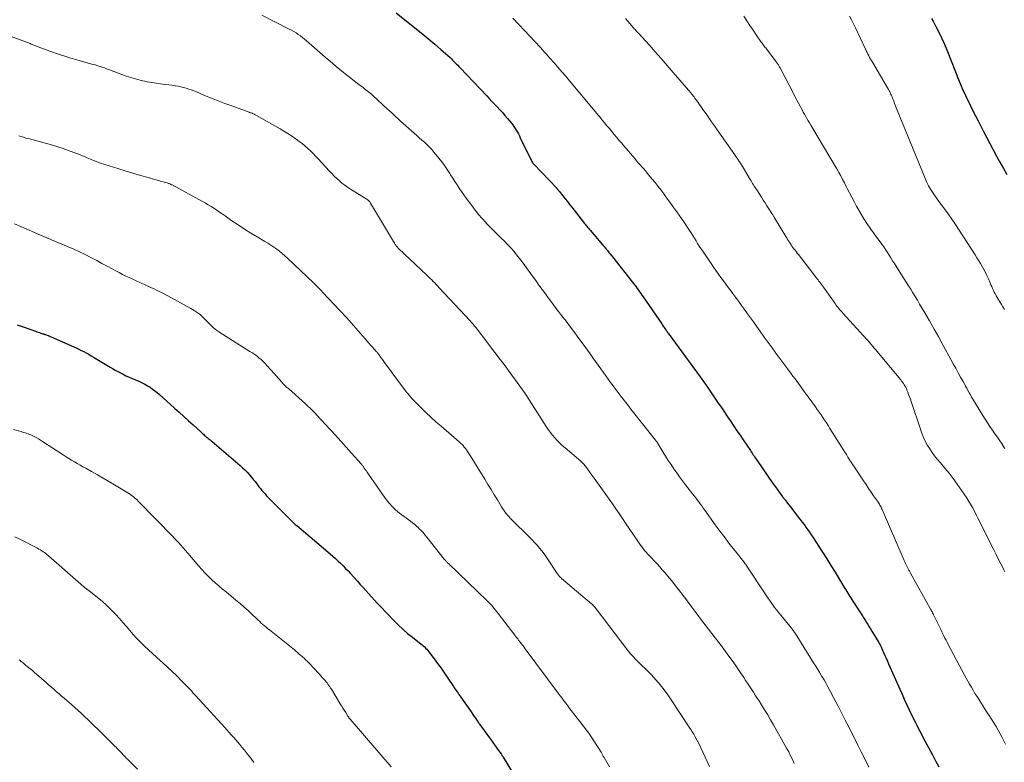
# Model space of a CAD drawing. Units: feet. Extents: x 1990000 to 1995033, y 525000 to 530007.
# Drawn here: x 1990768 to 1990979, y 526635 to 526795 of the extents above; entities that cross this region are included whole.
import ezdxf

# ---------------------------------------------------------------- set-up
doc = ezdxf.new("R2010")
doc.units = ezdxf.units.FT
doc.header["$LTSCALE"] = 100
doc.header["$MEASUREMENT"] = 0
doc.layers.add('CONTOUR INDEX', color=32, linetype='Continuous', lineweight=25)
doc.layers.add('CONTOUR INTERMEDIATE', color=40, linetype='Continuous', lineweight=15)

msp = doc.modelspace()

# ---------------------------------------------------------------- linework, layer by layer
at = {"layer": 'CONTOUR INDEX', "flags": 128}
for points, elevation in [([(1990848.48, 526796.04), (1990852.86, 526792.59), (1990854.19, 526791.52), (1990855.5, 526790.44), (1990856.8, 526789.33), (1990858.07, 526788.21), (1990860.04, 526786.46), (1990860.32, 526786.19), (1990860.6, 526785.93), (1990860.88, 526785.66), (1990861.15, 526785.38), (1990861.41, 526785.1), (1990861.68, 526784.82), (1990861.95, 526784.54), (1990862.22, 526784.26), (1990867.9, 526778.28), (1990868.46, 526777.69), (1990869.03, 526777.09), (1990869.6, 526776.5), (1990870.17, 526775.91), (1990870.73, 526775.31), (1990871.29, 526774.7), (1990871.82, 526774.08), (1990872.35, 526773.45), (1990873.19, 526772.43), (1990873.48, 526772.07), (1990873.75, 526771.69), (1990874, 526771.31), (1990874.25, 526770.92), (1990874.47, 526770.52), (1990874.7, 526770.12), (1990874.91, 526769.71), (1990875.11, 526769.3), (1990877.59, 526764.2), (1990877.63, 526764.12), (1990877.67, 526764.04), (1990877.72, 526763.97), (1990877.76, 526763.9), (1990877.81, 526763.83), (1990877.87, 526763.76), (1990877.92, 526763.69), (1990877.98, 526763.63), (1990882.9, 526758.48), (1990882.97, 526758.41), (1990883.04, 526758.33), (1990883.11, 526758.26), (1990883.18, 526758.18), (1990883.24, 526758.1), (1990883.31, 526758.02), (1990883.38, 526757.94), (1990883.44, 526757.86), (1990884.25, 526756.82), (1990884.72, 526756.22), (1990885.19, 526755.62), (1990885.66, 526755.02), (1990886.13, 526754.42), (1990888.65, 526751.22), (1990888.82, 526751.01), (1990889, 526750.79), (1990889.17, 526750.57), (1990889.35, 526750.36), (1990889.53, 526750.15), (1990889.71, 526749.93), (1990889.89, 526749.72), (1990890.07, 526749.51), (1990892.79, 526746.3), (1990893.06, 526745.99), (1990893.32, 526745.67), (1990893.59, 526745.36), (1990893.85, 526745.04), (1990894.11, 526744.72), (1990894.37, 526744.4), (1990894.63, 526744.08), (1990894.89, 526743.76), (1990899.4, 526738.03), (1990899.66, 526737.68), (1990899.92, 526737.34), (1990900.17, 526736.99), (1990900.43, 526736.63), (1990900.67, 526736.28), (1990900.92, 526735.92), (1990901.16, 526735.57), (1990901.41, 526735.21), (1990905.41, 526729.39), (1990905.57, 526729.14), (1990905.74, 526728.9), (1990905.91, 526728.66), (1990906.08, 526728.42), (1990906.29, 526728.12), (1990906.35, 526728.03), (1990906.42, 526727.94), (1990906.48, 526727.85), (1990906.55, 526727.76), (1990906.61, 526727.67), (1990906.68, 526727.58), (1990906.74, 526727.49), (1990906.81, 526727.4), (1990913.67, 526718.03), (1990913.84, 526717.79), (1990914.02, 526717.55), (1990914.2, 526717.3), (1990914.37, 526717.06), (1990914.55, 526716.81), (1990914.72, 526716.56), (1990914.89, 526716.31), (1990915.07, 526716.07), (1990917.54, 526712.44), (1990918.22, 526711.45), (1990918.89, 526710.47), (1990919.55, 526709.48), (1990920.22, 526708.49), (1990920.88, 526707.5), (1990921.55, 526706.51), (1990922.21, 526705.52), (1990922.88, 526704.53), (1990924.43, 526702.23), (1990924.61, 526701.97), (1990924.79, 526701.71), (1990924.96, 526701.44), (1990925.14, 526701.18), (1990925.32, 526700.92), (1990925.5, 526700.65), (1990925.68, 526700.39), (1990925.86, 526700.13), (1990929.27, 526695.19), (1990929.78, 526694.47), (1990930.28, 526693.76), (1990930.8, 526693.06), (1990931.33, 526692.36), (1990931.86, 526691.67), (1990932.39, 526690.98), (1990932.93, 526690.29), (1990933.46, 526689.6), (1990934.69, 526688.01), (1990935.11, 526687.48), (1990935.52, 526686.94), (1990935.92, 526686.39), (1990936.32, 526685.85), (1990936.71, 526685.29), (1990937.1, 526684.74), (1990937.48, 526684.18), (1990937.85, 526683.62), (1990938.97, 526681.91), (1990939.89, 526680.48), (1990940.8, 526679.05), (1990941.7, 526677.61), (1990942.58, 526676.16), (1990944.66, 526672.71), (1990944.87, 526672.37), (1990945.08, 526672.03), (1990945.29, 526671.68), (1990945.51, 526671.34), (1990945.72, 526671), (1990945.94, 526670.67), (1990946.16, 526670.33), (1990946.38, 526669.99), (1990947.87, 526667.71), (1990948.01, 526667.48), (1990948.16, 526667.25), (1990948.31, 526667.03), (1990948.45, 526666.8), (1990948.6, 526666.57), (1990948.74, 526666.35), (1990948.89, 526666.12), (1990949.03, 526665.89), (1990949.33, 526665.43), (1990949.62, 526664.96), (1990949.91, 526664.5), (1990950.2, 526664.03), (1990950.48, 526663.57), (1990951.96, 526661.11), (1990952.05, 526660.95), (1990952.13, 526660.8), (1990952.22, 526660.64), (1990952.3, 526660.49), (1990952.38, 526660.33), (1990952.46, 526660.17), (1990952.53, 526660), (1990952.6, 526659.84), (1990952.99, 526658.95), (1990953.25, 526658.35), (1990953.52, 526657.74), (1990953.78, 526657.13), (1990954.05, 526656.53), (1990956.45, 526651.1), (1990956.93, 526650.03), (1990957.41, 526648.97), (1990957.9, 526647.91), (1990958.4, 526646.85), (1990958.77, 526646.07), (1990959.09, 526645.41), (1990959.41, 526644.74), (1990959.74, 526644.09), (1990960.07, 526643.43), (1990960.4, 526642.77), (1990960.74, 526642.12), (1990961.08, 526641.47), (1990961.42, 526640.82), (1990963.44, 526637.03), (1990964.13, 526635.76), (1990964.82, 526634.48)], 960), ([(1990963.27, 526794.82), (1990963.57, 526794.29), (1990964.28, 526792.99), (1990964.9, 526791.8), (1990965.49, 526790.59), (1990966.04, 526789.36), (1990966.56, 526788.11), (1990969.21, 526781.44), (1990969.42, 526780.92), (1990969.63, 526780.4), (1990969.85, 526779.88), (1990970.06, 526779.37), (1990970.29, 526778.85), (1990970.52, 526778.34), (1990970.76, 526777.83), (1990971, 526777.33), (1990971.59, 526776.15), (1990972.14, 526775.06), (1990972.69, 526773.97), (1990973.25, 526772.89), (1990973.81, 526771.8), (1990974.34, 526770.79), (1990975.05, 526769.44), (1990975.76, 526768.08), (1990976.47, 526766.73), (1990977.19, 526765.38), (1990977.91, 526764.04), (1990978.66, 526762.71), (1990979.43, 526761.39)], 940), ([(1990767.25, 526729.23), (1990768.75, 526728.69), (1990771.2, 526727.83), (1990771.49, 526727.73), (1990771.77, 526727.63), (1990772.05, 526727.53), (1990772.34, 526727.44), (1990772.77, 526727.3), (1990772.84, 526727.27), (1990772.91, 526727.25), (1990772.98, 526727.23), (1990773.04, 526727.21), (1990773.11, 526727.19), (1990773.18, 526727.16), (1990773.25, 526727.14), (1990773.32, 526727.11), (1990773.65, 526726.99), (1990773.88, 526726.9), (1990774.11, 526726.81), (1990774.34, 526726.71), (1990774.57, 526726.61), (1990779.37, 526724.49), (1990779.92, 526724.24), (1990780.46, 526723.99), (1990780.99, 526723.72), (1990781.53, 526723.45), (1990782.06, 526723.17), (1990782.58, 526722.88), (1990783.1, 526722.58), (1990783.62, 526722.28), (1990787.17, 526720.14), (1990787.72, 526719.81), (1990788.28, 526719.49), (1990788.85, 526719.18), (1990789.41, 526718.88), (1990789.99, 526718.59), (1990790.57, 526718.3), (1990791.15, 526718.03), (1990791.74, 526717.77), (1990793.49, 526717.02), (1990794.07, 526716.75), (1990794.64, 526716.46), (1990795.19, 526716.14), (1990795.74, 526715.81), (1990796.27, 526715.44), (1990796.78, 526715.07), (1990797.28, 526714.67), (1990797.77, 526714.25), (1990801.01, 526711.36), (1990802.01, 526710.46), (1990803.01, 526709.56), (1990804.01, 526708.65), (1990805, 526707.74), (1990806.6, 526706.27), (1990806.79, 526706.1), (1990806.99, 526705.92), (1990807.18, 526705.75), (1990807.37, 526705.57), (1990807.56, 526705.4), (1990807.76, 526705.23), (1990807.96, 526705.06), (1990808.15, 526704.89), (1990808.18, 526704.87), (1990808.39, 526704.69), (1990808.6, 526704.52), (1990808.81, 526704.34), (1990809.02, 526704.16), (1990815.08, 526699.03), (1990815.59, 526698.58), (1990816.08, 526698.12), (1990816.54, 526697.63), (1990817, 526697.12), (1990817.06, 526697.05), (1990817.47, 526696.57), (1990817.86, 526696.08), (1990818.25, 526695.59), (1990818.62, 526695.09), (1990818.77, 526694.89), (1990819.07, 526694.49), (1990819.39, 526694.09), (1990819.71, 526693.71), (1990820.04, 526693.33), (1990820.38, 526692.95), (1990820.72, 526692.58), (1990821.07, 526692.22), (1990821.43, 526691.86), (1990825.98, 526687.25), (1990826.13, 526687.11), (1990826.27, 526686.97), (1990826.42, 526686.83), (1990826.57, 526686.69), (1990826.72, 526686.56), (1990826.87, 526686.42), (1990827.03, 526686.29), (1990827.18, 526686.16), (1990834.37, 526680.09), (1990834.94, 526679.59), (1990835.51, 526679.09), (1990836.06, 526678.58), (1990836.6, 526678.06), (1990837.13, 526677.53), (1990837.66, 526676.99), (1990838.18, 526676.44), (1990838.69, 526675.89), (1990840.2, 526674.23), (1990840.81, 526673.56), (1990841.41, 526672.9), (1990842.01, 526672.23), (1990842.61, 526671.56), (1990843.21, 526670.89), (1990843.82, 526670.22), (1990844.43, 526669.57), (1990845.05, 526668.92), (1990848.05, 526665.78), (1990848.98, 526664.84), (1990849.94, 526663.94), (1990850.94, 526663.08), (1990851.96, 526662.25), (1990853.5, 526661.05), (1990853.77, 526660.84), (1990854.04, 526660.62), (1990854.3, 526660.39), (1990854.56, 526660.16), (1990854.81, 526659.92), (1990855.05, 526659.68), (1990855.28, 526659.41), (1990855.49, 526659.14), (1990856.61, 526657.65), (1990857.37, 526656.62), (1990858.12, 526655.58), (1990858.85, 526654.53), (1990859.57, 526653.47), (1990860.75, 526651.71), (1990860.95, 526651.42), (1990861.15, 526651.13), (1990861.35, 526650.84), (1990861.55, 526650.55), (1990861.75, 526650.26), (1990861.96, 526649.97), (1990862.16, 526649.68), (1990862.36, 526649.39), (1990864.41, 526646.46), (1990864.68, 526646.07), (1990864.95, 526645.68), (1990865.22, 526645.29), (1990865.48, 526644.89), (1990865.78, 526644.46), (1990865.9, 526644.29), (1990866.02, 526644.11), (1990866.14, 526643.93), (1990866.27, 526643.75), (1990866.39, 526643.58), (1990866.52, 526643.4), (1990866.64, 526643.23), (1990866.77, 526643.05), (1990868.47, 526640.7), (1990868.91, 526640.09), (1990869.35, 526639.48), (1990869.79, 526638.88), (1990870.23, 526638.27), (1990870.98, 526637.23), (1990871.04, 526637.14), (1990871.1, 526637.06), (1990871.16, 526636.97), (1990871.22, 526636.88), (1990871.28, 526636.79), (1990871.34, 526636.7), (1990871.4, 526636.61), (1990871.45, 526636.52), (1990877.28, 526626.89)], 980)]:
    msp.add_lwpolyline(points, dxfattribs=dict(at, elevation=elevation))
at = {"layer": 'CONTOUR INTERMEDIATE', "flags": 128}
for points, elevation in [([(1990819.72, 526795.57), (1990825.57, 526792.59), (1990826.07, 526792.33), (1990826.56, 526792.05), (1990827.04, 526791.75), (1990827.51, 526791.44), (1990827.97, 526791.11), (1990828.42, 526790.77), (1990828.86, 526790.41), (1990829.29, 526790.05), (1990833.31, 526786.57), (1990834.07, 526785.91), (1990834.84, 526785.25), (1990835.61, 526784.6), (1990836.39, 526783.95), (1990837.17, 526783.31), (1990837.95, 526782.68), (1990838.75, 526782.06), (1990839.55, 526781.45), (1990840.8, 526780.5), (1990841.11, 526780.27), (1990841.41, 526780.04), (1990841.71, 526779.81), (1990842.01, 526779.57), (1990842.31, 526779.33), (1990842.61, 526779.09), (1990842.9, 526778.85), (1990843.19, 526778.6), (1990843.71, 526778.13), (1990844.25, 526777.65), (1990844.79, 526777.16), (1990845.33, 526776.67), (1990845.87, 526776.17), (1990847.62, 526774.53), (1990847.84, 526774.32), (1990848.07, 526774.11), (1990848.3, 526773.89), (1990848.52, 526773.68), (1990848.75, 526773.47), (1990848.98, 526773.26), (1990849.21, 526773.05), (1990849.44, 526772.84), (1990852.34, 526770.28), (1990852.89, 526769.79), (1990853.45, 526769.3), (1990854, 526768.81), (1990854.56, 526768.32), (1990855.1, 526767.82), (1990855.62, 526767.3), (1990856.12, 526766.76), (1990856.6, 526766.2), (1990857.63, 526764.94), (1990858.26, 526764.14), (1990858.87, 526763.33), (1990859.44, 526762.49), (1990860, 526761.64), (1990860.17, 526761.36), (1990860.63, 526760.63), (1990861.08, 526759.91), (1990861.55, 526759.19), (1990862.01, 526758.48), (1990862.49, 526757.77), (1990862.97, 526757.06), (1990863.47, 526756.37), (1990863.98, 526755.68), (1990864.68, 526754.74), (1990865.4, 526753.8), (1990866.15, 526752.88), (1990866.93, 526751.99), (1990867.72, 526751.11), (1990867.89, 526750.93), (1990868.63, 526750.16), (1990869.37, 526749.4), (1990870.12, 526748.65), (1990870.88, 526747.91), (1990871, 526747.8), (1990871.7, 526747.12), (1990872.38, 526746.41), (1990873.04, 526745.69), (1990873.69, 526744.96), (1990874.31, 526744.21), (1990874.92, 526743.44), (1990875.52, 526742.67), (1990876.1, 526741.88), (1990877.71, 526739.62), (1990878.4, 526738.67), (1990879.08, 526737.72), (1990879.77, 526736.77), (1990880.47, 526735.83), (1990881.17, 526734.88), (1990881.87, 526733.95), (1990882.58, 526733.01), (1990883.29, 526732.08), (1990883.97, 526731.19), (1990884.91, 526729.96), (1990885.84, 526728.73), (1990886.76, 526727.49), (1990887.68, 526726.24), (1990888.36, 526725.32), (1990888.93, 526724.53), (1990889.51, 526723.74), (1990890.08, 526722.95), (1990890.64, 526722.15), (1990891.21, 526721.36), (1990891.78, 526720.57), (1990892.35, 526719.78), (1990892.92, 526718.99), (1990894.46, 526716.87), (1990894.99, 526716.14), (1990895.53, 526715.42), (1990896.07, 526714.7), (1990896.61, 526713.98), (1990897.16, 526713.26), (1990897.72, 526712.55), (1990898.27, 526711.84), (1990898.83, 526711.13), (1990904.1, 526704.49), (1990904.17, 526704.4), (1990904.24, 526704.3), (1990904.31, 526704.21), (1990904.38, 526704.12), (1990904.44, 526704.02), (1990904.5, 526703.93), (1990904.56, 526703.83), (1990904.62, 526703.74), (1990905.69, 526701.95), (1990906.25, 526701.04), (1990906.82, 526700.14), (1990907.41, 526699.25), (1990908.01, 526698.37), (1990908.63, 526697.49), (1990909.25, 526696.63), (1990909.89, 526695.77), (1990910.54, 526694.92), (1990912.05, 526692.98), (1990912.39, 526692.56), (1990912.71, 526692.13), (1990913.04, 526691.69), (1990913.36, 526691.26), (1990913.68, 526690.82), (1990914, 526690.38), (1990914.32, 526689.94), (1990914.63, 526689.5), (1990916.91, 526686.34), (1990917.95, 526684.93), (1990918.99, 526683.53), (1990920.05, 526682.14), (1990921.13, 526680.76), (1990923.22, 526678.11), (1990923.26, 526678.06), (1990923.3, 526678), (1990923.33, 526677.95), (1990923.37, 526677.9), (1990923.41, 526677.85), (1990923.45, 526677.8), (1990923.49, 526677.74), (1990923.52, 526677.69), (1990927.43, 526671.73), (1990927.85, 526671.11), (1990928.28, 526670.49), (1990928.71, 526669.87), (1990929.15, 526669.26), (1990929.61, 526668.65), (1990930.06, 526668.06), (1990930.53, 526667.47), (1990931.01, 526666.88), (1990933.16, 526664.27), (1990933.24, 526664.18), (1990933.31, 526664.09), (1990933.39, 526664), (1990933.46, 526663.91), (1990933.61, 526663.72), (1990933.67, 526663.64), (1990933.9, 526663.29), (1990934.01, 526663.11), (1990934.13, 526662.94), (1990934.24, 526662.76), (1990934.35, 526662.58), (1990937.97, 526656.79), (1990938.43, 526656.06), (1990938.88, 526655.32), (1990939.33, 526654.58), (1990939.77, 526653.84), (1990940.21, 526653.1), (1990940.64, 526652.35), (1990941.05, 526651.59), (1990941.46, 526650.83), (1990942.32, 526649.22), (1990943.14, 526647.64), (1990943.96, 526646.06), (1990944.77, 526644.48), (1990945.57, 526642.9), (1990945.97, 526642.1), (1990946.72, 526640.62), (1990947.46, 526639.13), (1990948.2, 526637.65), (1990948.93, 526636.16), (1990949.79, 526634.41)], 964), ([(1990923, 526795.34), (1990923.65, 526794.33), (1990924.32, 526793.32), (1990924.99, 526792.33), (1990925.68, 526791.33), (1990926.77, 526789.79), (1990926.92, 526789.58), (1990927.07, 526789.36), (1990927.23, 526789.15), (1990927.38, 526788.94), (1990927.54, 526788.74), (1990927.7, 526788.53), (1990927.86, 526788.32), (1990928.02, 526788.11), (1990930, 526785.52), (1990930.11, 526785.37), (1990930.22, 526785.22), (1990930.32, 526785.07), (1990930.42, 526784.92), (1990930.52, 526784.77), (1990930.61, 526784.61), (1990930.7, 526784.45), (1990930.78, 526784.29), (1990933.71, 526778.67), (1990934.05, 526778.02), (1990934.39, 526777.38), (1990934.73, 526776.74), (1990935.07, 526776.09), (1990935.24, 526775.77), (1990935.5, 526775.29), (1990935.75, 526774.81), (1990936.02, 526774.34), (1990936.28, 526773.87), (1990936.55, 526773.4), (1990936.82, 526772.93), (1990937.1, 526772.46), (1990937.38, 526771.99), (1990941.67, 526764.81), (1990942.11, 526764.07), (1990942.54, 526763.34), (1990942.96, 526762.6), (1990943.38, 526761.86), (1990943.79, 526761.11), (1990944.2, 526760.36), (1990944.59, 526759.61), (1990944.97, 526758.85), (1990945.17, 526758.45), (1990945.66, 526757.49), (1990946.16, 526756.54), (1990946.67, 526755.6), (1990947.2, 526754.66), (1990948.76, 526751.94), (1990949.01, 526751.52), (1990949.27, 526751.11), (1990949.54, 526750.7), (1990949.83, 526750.31), (1990950.12, 526749.91), (1990950.4, 526749.52), (1990950.69, 526749.12), (1990950.98, 526748.73), (1990952.59, 526746.48), (1990953, 526745.91), (1990953.4, 526745.32), (1990953.79, 526744.73), (1990954.17, 526744.14), (1990954.54, 526743.54), (1990954.92, 526742.94), (1990955.29, 526742.34), (1990955.67, 526741.74), (1990956.81, 526739.93), (1990957.3, 526739.15), (1990957.8, 526738.37), (1990958.29, 526737.59), (1990958.79, 526736.81), (1990959.28, 526736.03), (1990959.77, 526735.25), (1990960.24, 526734.46), (1990960.71, 526733.66), (1990961.82, 526731.78), (1990962.83, 526730.04), (1990963.83, 526728.29), (1990964.81, 526726.53), (1990965.78, 526724.76), (1990967.4, 526721.79), (1990967.92, 526720.84), (1990968.44, 526719.88), (1990968.97, 526718.93), (1990969.49, 526717.98), (1990970.03, 526717.02), (1990970.29, 526716.55), (1990970.55, 526716.08), (1990970.8, 526715.61), (1990971.06, 526715.13), (1990971.32, 526714.66), (1990971.58, 526714.2), (1990971.85, 526713.73), (1990972.12, 526713.27), (1990974.26, 526709.76), (1990974.75, 526708.96), (1990975.26, 526708.17), (1990975.78, 526707.39), (1990976.31, 526706.62), (1990976.85, 526705.86), (1990977.38, 526705.09), (1990977.91, 526704.31), (1990978.44, 526703.54), (1990978.46, 526703.51), (1990978.99, 526702.72)], 948), ([(1990945.64, 526795.36), (1990946.09, 526794.54), (1990946.52, 526793.71), (1990946.93, 526792.87), (1990949.09, 526788.28), (1990949.26, 526787.93), (1990949.43, 526787.57), (1990949.62, 526787.22), (1990949.8, 526786.86), (1990949.99, 526786.51), (1990950.18, 526786.17), (1990950.37, 526785.82), (1990950.57, 526785.48), (1990954.01, 526779.63), (1990954.16, 526779.37), (1990954.3, 526779.12), (1990954.43, 526778.85), (1990954.56, 526778.59), (1990954.68, 526778.32), (1990954.8, 526778.05), (1990954.91, 526777.78), (1990955.01, 526777.5), (1990955.16, 526777.11), (1990955.34, 526776.64), (1990955.51, 526776.16), (1990955.7, 526775.69), (1990955.89, 526775.22), (1990961.93, 526760.43), (1990962.25, 526759.7), (1990962.61, 526758.98), (1990963.01, 526758.29), (1990963.44, 526757.62), (1990963.89, 526756.96), (1990964.36, 526756.3), (1990964.83, 526755.65), (1990965.3, 526755.01), (1990966, 526754.07), (1990966.82, 526752.96), (1990967.62, 526751.83), (1990968.39, 526750.68), (1990969.15, 526749.52), (1990972.59, 526744.17), (1990972.99, 526743.55), (1990973.37, 526742.93), (1990973.75, 526742.31), (1990974.12, 526741.68), (1990974.48, 526741.05), (1990974.82, 526740.4), (1990975.14, 526739.75), (1990975.44, 526739.08), (1990975.83, 526738.17), (1990976, 526737.77), (1990976.17, 526737.38), (1990976.35, 526736.98), (1990976.53, 526736.59), (1990976.71, 526736.2), (1990976.9, 526735.82), (1990977.11, 526735.44), (1990977.33, 526735.07), (1990977.55, 526734.69), (1990977.89, 526734.14), (1990978.22, 526733.58), (1990978.56, 526733.03), (1990978.91, 526732.47)], 944), ([(1990873.48, 526794.91), (1990874.76, 526793.6), (1990876.02, 526792.28), (1990878.2, 526789.95), (1990878.62, 526789.5), (1990879.03, 526789.06), (1990879.44, 526788.61), (1990879.84, 526788.17), (1990880.25, 526787.72), (1990880.65, 526787.27), (1990881.05, 526786.81), (1990881.45, 526786.36), (1990882.34, 526785.36), (1990883.18, 526784.4), (1990884.01, 526783.44), (1990884.84, 526782.47), (1990885.66, 526781.5), (1990891.14, 526774.92), (1990891.47, 526774.53), (1990891.79, 526774.14), (1990892.12, 526773.75), (1990892.44, 526773.36), (1990893.16, 526772.48), (1990893.68, 526771.87), (1990894.19, 526771.25), (1990894.71, 526770.63), (1990895.22, 526770.02), (1990895.74, 526769.41), (1990896.26, 526768.79), (1990896.78, 526768.18), (1990897.3, 526767.57), (1990899.64, 526764.83), (1990900.02, 526764.38), (1990900.4, 526763.94), (1990900.78, 526763.5), (1990901.16, 526763.06), (1990901.55, 526762.61), (1990901.93, 526762.17), (1990902.31, 526761.72), (1990902.68, 526761.28), (1990903.32, 526760.51), (1990903.99, 526759.7), (1990904.65, 526758.87), (1990905.3, 526758.03), (1990905.93, 526757.18), (1990906.18, 526756.85), (1990906.68, 526756.16), (1990907.19, 526755.47), (1990907.69, 526754.78), (1990908.19, 526754.08), (1990908.68, 526753.39), (1990909.17, 526752.69), (1990909.65, 526751.98), (1990910.13, 526751.28), (1990911.36, 526749.44), (1990911.72, 526748.89), (1990912.08, 526748.34), (1990912.43, 526747.78), (1990912.77, 526747.21), (1990913.12, 526746.65), (1990913.47, 526746.09), (1990913.83, 526745.54), (1990914.2, 526744.99), (1990915.99, 526742.33), (1990916.51, 526741.58), (1990917.03, 526740.83), (1990917.56, 526740.09), (1990918.1, 526739.36), (1990918.65, 526738.63), (1990919.19, 526737.89), (1990919.74, 526737.16), (1990920.28, 526736.43), (1990920.58, 526736.01), (1990921.23, 526735.13), (1990921.87, 526734.25), (1990922.52, 526733.37), (1990923.16, 526732.48), (1990923.8, 526731.59), (1990924.43, 526730.71), (1990925.07, 526729.82), (1990925.71, 526728.93), (1990926.58, 526727.71), (1990927.41, 526726.57), (1990928.24, 526725.42), (1990929.07, 526724.28), (1990929.9, 526723.14), (1990930.74, 526722), (1990931.58, 526720.86), (1990932.42, 526719.73), (1990933.26, 526718.59), (1990933.33, 526718.5), (1990934.21, 526717.31), (1990935.09, 526716.13), (1990935.96, 526714.93), (1990936.82, 526713.74), (1990938.37, 526711.61), (1990938.77, 526711.04), (1990939.17, 526710.48), (1990939.57, 526709.91), (1990939.96, 526709.33), (1990940.34, 526708.76), (1990940.72, 526708.18), (1990941.1, 526707.59), (1990941.47, 526707.01), (1990943.97, 526703.03), (1990944.31, 526702.48), (1990944.65, 526701.93), (1990945, 526701.38), (1990945.34, 526700.84), (1990945.69, 526700.29), (1990946.03, 526699.74), (1990946.39, 526699.2), (1990946.74, 526698.66), (1990948.68, 526695.75), (1990949.22, 526694.95), (1990949.76, 526694.15), (1990950.3, 526693.36), (1990950.85, 526692.58), (1990951.66, 526691.42), (1990951.8, 526691.21), (1990951.94, 526691), (1990952.07, 526690.78), (1990952.2, 526690.56), (1990952.32, 526690.33), (1990952.44, 526690.1), (1990952.55, 526689.87), (1990952.65, 526689.64), (1990957.17, 526679.18), (1990957.34, 526678.8), (1990957.52, 526678.41), (1990957.7, 526678.03), (1990957.88, 526677.65), (1990958.11, 526677.19), (1990958.19, 526677.04), (1990958.26, 526676.89), (1990958.34, 526676.74), (1990958.42, 526676.59), (1990958.51, 526676.44), (1990958.59, 526676.3), (1990958.67, 526676.15), (1990958.75, 526676), (1990962.96, 526668.43), (1990963.06, 526668.24), (1990963.17, 526668.05), (1990963.27, 526667.86), (1990963.38, 526667.66), (1990963.48, 526667.47), (1990963.58, 526667.27), (1990963.68, 526667.08), (1990963.77, 526666.88), (1990965.03, 526664.33), (1990965.25, 526663.88), (1990965.47, 526663.42), (1990965.69, 526662.97), (1990965.91, 526662.52), (1990966.14, 526662.07), (1990966.37, 526661.62), (1990966.6, 526661.17), (1990966.83, 526660.72), (1990970.32, 526654.15), (1990970.68, 526653.48), (1990971.04, 526652.82), (1990971.41, 526652.17), (1990971.79, 526651.51), (1990972.17, 526650.87), (1990972.56, 526650.22), (1990972.96, 526649.58), (1990973.37, 526648.95), (1990974.64, 526646.99), (1990975.14, 526646.22), (1990975.63, 526645.45), (1990976.12, 526644.67), (1990976.61, 526643.9), (1990977.08, 526643.11), (1990977.55, 526642.32), (1990977.99, 526641.52), (1990978.43, 526640.72), (1990978.62, 526640.35), (1990979.13, 526639.35)], 956), ([(1990897.62, 526794.82), (1990898.99, 526793.26), (1990899.16, 526793.07), (1990899.34, 526792.87), (1990899.52, 526792.67), (1990899.7, 526792.47), (1990899.87, 526792.27), (1990900.05, 526792.08), (1990900.23, 526791.88), (1990900.41, 526791.68), (1990902.7, 526789.18), (1990904.02, 526787.72), (1990905.32, 526786.26), (1990906.62, 526784.78), (1990907.9, 526783.29), (1990911.63, 526778.9), (1990911.81, 526778.68), (1990911.99, 526778.47), (1990912.16, 526778.25), (1990912.34, 526778.03), (1990912.51, 526777.8), (1990912.67, 526777.58), (1990912.84, 526777.35), (1990913, 526777.12), (1990913.2, 526776.84), (1990913.47, 526776.47), (1990913.73, 526776.1), (1990913.99, 526775.72), (1990914.25, 526775.35), (1990914.92, 526774.4), (1990915.51, 526773.56), (1990916.11, 526772.71), (1990916.71, 526771.86), (1990917.3, 526771.02), (1990921.09, 526765.64), (1990921.34, 526765.29), (1990921.58, 526764.95), (1990921.81, 526764.59), (1990922.04, 526764.24), (1990922.27, 526763.88), (1990922.5, 526763.52), (1990922.72, 526763.16), (1990922.94, 526762.8), (1990924.39, 526760.34), (1990924.56, 526760.05), (1990924.73, 526759.77), (1990924.9, 526759.5), (1990925.07, 526759.22), (1990925.25, 526758.94), (1990925.42, 526758.66), (1990925.6, 526758.39), (1990925.78, 526758.11), (1990926.78, 526756.57), (1990927.18, 526755.95), (1990927.57, 526755.33), (1990927.97, 526754.71), (1990928.37, 526754.09), (1990929.01, 526753.08), (1990929.09, 526752.96), (1990929.16, 526752.85), (1990929.23, 526752.74), (1990929.3, 526752.62), (1990929.37, 526752.51), (1990929.44, 526752.39), (1990929.51, 526752.28), (1990929.58, 526752.16), (1990932.02, 526748.14), (1990932.21, 526747.83), (1990932.39, 526747.52), (1990932.59, 526747.21), (1990932.78, 526746.9), (1990933.13, 526746.32), (1990933.15, 526746.3), (1990933.16, 526746.28), (1990933.17, 526746.26), (1990933.19, 526746.24), (1990933.25, 526746.16), (1990933.26, 526746.14), (1990933.27, 526746.12), (1990933.29, 526746.1), (1990933.3, 526746.08), (1990933.76, 526745.5), (1990934, 526745.19), (1990934.24, 526744.88), (1990934.48, 526744.57), (1990934.73, 526744.26), (1990938.55, 526739.35), (1990938.75, 526739.09), (1990938.94, 526738.84), (1990939.13, 526738.58), (1990939.32, 526738.32), (1990939.51, 526738.07), (1990939.7, 526737.81), (1990939.89, 526737.55), (1990940.08, 526737.29), (1990942.57, 526733.79), (1990942.77, 526733.51), (1990942.98, 526733.23), (1990943.19, 526732.95), (1990943.41, 526732.68), (1990943.63, 526732.41), (1990943.86, 526732.15), (1990944.09, 526731.89), (1990944.32, 526731.63), (1990949.39, 526726.03), (1990949.71, 526725.67), (1990950.03, 526725.31), (1990950.35, 526724.94), (1990950.67, 526724.58), (1990950.98, 526724.22), (1990951.29, 526723.85), (1990951.6, 526723.48), (1990951.91, 526723.11), (1990956.64, 526717.41), (1990956.84, 526717.16), (1990957.04, 526716.91), (1990957.22, 526716.64), (1990957.4, 526716.37), (1990957.56, 526716.1), (1990957.72, 526715.81), (1990957.86, 526715.52), (1990957.98, 526715.23), (1990958.15, 526714.8), (1990958.35, 526714.29), (1990958.54, 526713.77), (1990958.72, 526713.26), (1990958.9, 526712.74), (1990960.93, 526706.6), (1990961.24, 526705.76), (1990961.58, 526704.94), (1990961.97, 526704.13), (1990962.4, 526703.35), (1990962.87, 526702.59), (1990963.37, 526701.85), (1990963.91, 526701.13), (1990964.48, 526700.44), (1990965.19, 526699.61), (1990966.11, 526698.51), (1990967.01, 526697.39), (1990967.88, 526696.24), (1990968.73, 526695.08), (1990970.27, 526692.91), (1990970.74, 526692.21), (1990971.2, 526691.5), (1990971.63, 526690.77), (1990972.04, 526690.02), (1990972.44, 526689.27), (1990972.83, 526688.51), (1990973.21, 526687.76), (1990973.6, 526687), (1990976.14, 526681.9), (1990976.61, 526680.96), (1990977.09, 526680.01), (1990977.56, 526679.07), (1990978.04, 526678.13), (1990978.52, 526677.17), (1990978.76, 526676.71), (1990978.99, 526676.24)], 952), ([(1990763.85, 526791.77), (1990768.65, 526789.99), (1990768.85, 526789.91), (1990769.05, 526789.84), (1990769.25, 526789.76), (1990769.45, 526789.69), (1990769.66, 526789.61), (1990769.86, 526789.54), (1990770.06, 526789.46), (1990770.26, 526789.38), (1990771.6, 526788.85), (1990772.48, 526788.51), (1990773.36, 526788.18), (1990774.24, 526787.86), (1990775.12, 526787.54), (1990775.49, 526787.4), (1990776.57, 526787.03), (1990777.65, 526786.68), (1990778.73, 526786.35), (1990779.83, 526786.04), (1990780.99, 526785.73), (1990781.74, 526785.52), (1990782.49, 526785.31), (1990783.24, 526785.1), (1990783.99, 526784.89), (1990784.55, 526784.73), (1990785.02, 526784.59), (1990785.48, 526784.44), (1990785.94, 526784.27), (1990786.39, 526784.1), (1990786.84, 526783.92), (1990787.29, 526783.75), (1990787.75, 526783.58), (1990788.2, 526783.41), (1990790.63, 526782.52), (1990792.11, 526782.04), (1990793.6, 526781.62), (1990795.11, 526781.29), (1990796.64, 526781.04), (1990798.42, 526780.8), (1990799.08, 526780.71), (1990799.73, 526780.62), (1990800.38, 526780.54), (1990801.04, 526780.45), (1990801.19, 526780.43), (1990801.76, 526780.34), (1990802.34, 526780.23), (1990802.9, 526780.09), (1990803.46, 526779.92), (1990804.02, 526779.73), (1990804.57, 526779.53), (1990805.11, 526779.32), (1990805.66, 526779.1), (1990807.44, 526778.36), (1990808.88, 526777.77), (1990810.33, 526777.2), (1990811.78, 526776.65), (1990813.24, 526776.11), (1990816.96, 526774.77), (1990817.05, 526774.73), (1990817.15, 526774.7), (1990817.24, 526774.67), (1990817.33, 526774.63), (1990817.43, 526774.6), (1990817.52, 526774.56), (1990817.61, 526774.53), (1990817.7, 526774.49), (1990817.88, 526774.41), (1990818.06, 526774.32), (1990818.24, 526774.24), (1990818.41, 526774.14), (1990818.59, 526774.05), (1990823.63, 526771.17), (1990824.44, 526770.69), (1990825.25, 526770.2), (1990826.04, 526769.68), (1990826.82, 526769.15), (1990827.07, 526768.98), (1990827.71, 526768.51), (1990828.33, 526768.03), (1990828.94, 526767.53), (1990829.53, 526767.02), (1990830.1, 526766.48), (1990830.67, 526765.93), (1990831.22, 526765.37), (1990831.76, 526764.8), (1990834.2, 526762.16), (1990834.71, 526761.62), (1990835.23, 526761.09), (1990835.77, 526760.57), (1990836.32, 526760.06), (1990836.88, 526759.58), (1990837.46, 526759.12), (1990838.07, 526758.69), (1990838.69, 526758.29), (1990842.06, 526756.22), (1990842.21, 526756.12), (1990842.34, 526756.02), (1990842.47, 526755.91), (1990842.6, 526755.8), (1990842.72, 526755.68), (1990842.83, 526755.55), (1990842.93, 526755.41), (1990843.02, 526755.27), (1990848.11, 526746.69), (1990848.21, 526746.54), (1990848.31, 526746.39), (1990848.41, 526746.25), (1990848.52, 526746.11), (1990848.63, 526745.97), (1990848.75, 526745.83), (1990848.87, 526745.71), (1990849, 526745.58), (1990855.1, 526739.81), (1990855.43, 526739.48), (1990855.77, 526739.16), (1990856.11, 526738.83), (1990856.44, 526738.5), (1990856.77, 526738.17), (1990857.09, 526737.83), (1990857.42, 526737.5), (1990857.74, 526737.15), (1990864.34, 526730.06), (1990864.51, 526729.87), (1990864.67, 526729.69), (1990864.84, 526729.5), (1990865, 526729.32), (1990865.15, 526729.12), (1990865.31, 526728.93), (1990865.46, 526728.74), (1990865.61, 526728.54), (1990868.8, 526724.39), (1990869.37, 526723.65), (1990869.94, 526722.91), (1990870.5, 526722.16), (1990871.07, 526721.42), (1990871.63, 526720.68), (1990872.19, 526719.93), (1990872.74, 526719.17), (1990873.29, 526718.42), (1990876.12, 526714.49), (1990876.17, 526714.41), (1990876.22, 526714.34), (1990876.27, 526714.27), (1990876.32, 526714.19), (1990876.37, 526714.12), (1990876.42, 526714.04), (1990876.47, 526713.97), (1990876.52, 526713.89), (1990880.64, 526707.43), (1990881.07, 526706.79), (1990881.52, 526706.17), (1990882, 526705.56), (1990882.49, 526704.97), (1990883.01, 526704.41), (1990883.55, 526703.86), (1990884.11, 526703.33), (1990884.69, 526702.82), (1990888.06, 526699.99), (1990888.11, 526699.95), (1990888.16, 526699.91), (1990888.21, 526699.86), (1990888.26, 526699.82), (1990888.3, 526699.77), (1990888.35, 526699.72), (1990888.4, 526699.67), (1990888.44, 526699.63), (1990888.47, 526699.59), (1990888.53, 526699.53), (1990888.59, 526699.46), (1990888.64, 526699.39), (1990888.7, 526699.32), (1990889.26, 526698.59), (1990889.59, 526698.16), (1990889.92, 526697.72), (1990890.25, 526697.28), (1990890.58, 526696.84), (1990892.02, 526694.86), (1990892.74, 526693.85), (1990893.46, 526692.84), (1990894.18, 526691.82), (1990894.88, 526690.8), (1990895.58, 526689.77), (1990896.28, 526688.75), (1990896.98, 526687.72), (1990897.67, 526686.69), (1990900.29, 526682.8), (1990900.56, 526682.4), (1990900.85, 526682), (1990901.14, 526681.62), (1990901.44, 526681.24), (1990901.75, 526680.86), (1990902.07, 526680.5), (1990902.39, 526680.14), (1990902.72, 526679.78), (1990903.24, 526679.24), (1990903.82, 526678.62), (1990904.41, 526677.99), (1990904.98, 526677.35), (1990905.54, 526676.71), (1990905.98, 526676.2), (1990906.75, 526675.3), (1990907.51, 526674.38), (1990908.25, 526673.45), (1990908.98, 526672.51), (1990910.2, 526670.89), (1990910.71, 526670.23), (1990911.21, 526669.56), (1990911.71, 526668.89), (1990912.22, 526668.22), (1990912.72, 526667.55), (1990913.22, 526666.89), (1990913.73, 526666.22), (1990914.24, 526665.56), (1990916.17, 526663.08), (1990916.91, 526662.11), (1990917.65, 526661.15), (1990918.37, 526660.18), (1990919.1, 526659.2), (1990919.81, 526658.22), (1990920.52, 526657.24), (1990921.21, 526656.24), (1990921.9, 526655.24), (1990922.99, 526653.62), (1990923.41, 526653), (1990923.83, 526652.37), (1990924.24, 526651.74), (1990924.66, 526651.11), (1990925.07, 526650.48), (1990925.48, 526649.85), (1990925.88, 526649.22), (1990926.29, 526648.58), (1990926.82, 526647.75), (1990927.48, 526646.69), (1990928.13, 526645.63), (1990928.76, 526644.55), (1990929.38, 526643.47), (1990932.19, 526638.49), (1990932.63, 526637.68), (1990933.05, 526636.85), (1990933.43, 526636.02), (1990933.8, 526635.17)], 968), ([(1990767.59, 526769.71), (1990768.1, 526769.54), (1990768.61, 526769.39), (1990769.13, 526769.24), (1990769.65, 526769.1), (1990770.17, 526768.96), (1990770.69, 526768.83), (1990773.05, 526768.22), (1990774.41, 526767.84), (1990775.76, 526767.44), (1990777.1, 526766.99), (1990778.42, 526766.51), (1990779.82, 526765.99), (1990780.44, 526765.75), (1990781.06, 526765.5), (1990781.67, 526765.25), (1990782.28, 526764.99), (1990782.96, 526764.69), (1990783.23, 526764.58), (1990783.5, 526764.46), (1990783.77, 526764.35), (1990784.05, 526764.25), (1990784.32, 526764.14), (1990784.6, 526764.05), (1990784.88, 526763.95), (1990785.15, 526763.86), (1990788.8, 526762.71), (1990790.42, 526762.2), (1990792.04, 526761.71), (1990793.67, 526761.23), (1990795.3, 526760.76), (1990798, 526760), (1990798.28, 526759.92), (1990798.56, 526759.84), (1990798.84, 526759.76), (1990799.12, 526759.68), (1990799.4, 526759.6), (1990799.54, 526759.56), (1990799.68, 526759.52), (1990799.81, 526759.47), (1990799.95, 526759.41), (1990800.09, 526759.36), (1990800.22, 526759.3), (1990800.35, 526759.23), (1990800.48, 526759.17), (1990806.98, 526755.65), (1990807.61, 526755.3), (1990808.23, 526754.94), (1990808.84, 526754.56), (1990809.44, 526754.17), (1990810.04, 526753.77), (1990810.63, 526753.37), (1990811.22, 526752.96), (1990811.81, 526752.55), (1990813.28, 526751.52), (1990814.62, 526750.61), (1990815.97, 526749.72), (1990817.34, 526748.87), (1990818.72, 526748.03), (1990820.34, 526747.08), (1990820.99, 526746.69), (1990821.63, 526746.29), (1990822.26, 526745.86), (1990822.88, 526745.43), (1990823.49, 526744.97), (1990824.08, 526744.5), (1990824.65, 526744.01), (1990825.21, 526743.49), (1990830.74, 526738.2), (1990831, 526737.96), (1990831.25, 526737.71), (1990831.5, 526737.47), (1990831.75, 526737.22), (1990831.99, 526736.97), (1990832.24, 526736.72), (1990832.48, 526736.47), (1990832.73, 526736.21), (1990836.45, 526732.3), (1990836.95, 526731.76), (1990837.44, 526731.22), (1990837.94, 526730.68), (1990838.42, 526730.13), (1990838.9, 526729.57), (1990839.38, 526729.02), (1990839.87, 526728.47), (1990840.35, 526727.91), (1990841.86, 526726.17), (1990842.24, 526725.74), (1990842.62, 526725.3), (1990843.01, 526724.87), (1990843.39, 526724.44), (1990843.93, 526723.84), (1990844.05, 526723.71), (1990844.16, 526723.58), (1990844.28, 526723.44), (1990844.39, 526723.31), (1990844.5, 526723.17), (1990844.61, 526723.03), (1990844.72, 526722.89), (1990844.82, 526722.75), (1990845.22, 526722.2), (1990845.53, 526721.78), (1990845.83, 526721.36), (1990846.14, 526720.94), (1990846.45, 526720.52), (1990850.05, 526715.66), (1990850.35, 526715.27), (1990850.65, 526714.87), (1990850.96, 526714.49), (1990851.28, 526714.11), (1990851.61, 526713.73), (1990851.94, 526713.36), (1990852.28, 526713), (1990852.63, 526712.64), (1990854.57, 526710.7), (1990854.81, 526710.47), (1990855.05, 526710.23), (1990855.3, 526709.99), (1990855.54, 526709.76), (1990855.79, 526709.53), (1990856.04, 526709.3), (1990856.29, 526709.07), (1990856.54, 526708.84), (1990856.73, 526708.68), (1990857.08, 526708.37), (1990857.43, 526708.06), (1990857.78, 526707.76), (1990858.13, 526707.45), (1990862, 526704.13), (1990862.29, 526703.87), (1990862.58, 526703.59), (1990862.84, 526703.31), (1990863.1, 526703.01), (1990863.35, 526702.71), (1990863.58, 526702.39), (1990863.81, 526702.07), (1990864.02, 526701.74), (1990867.49, 526696.11), (1990868.17, 526695.01), (1990868.85, 526693.9), (1990869.53, 526692.79), (1990870.2, 526691.68), (1990871.08, 526690.21), (1990871.32, 526689.84), (1990871.56, 526689.47), (1990871.81, 526689.12), (1990872.07, 526688.76), (1990872.35, 526688.42), (1990872.64, 526688.09), (1990872.93, 526687.77), (1990873.24, 526687.45), (1990877.07, 526683.68), (1990877.62, 526683.12), (1990878.17, 526682.55), (1990878.7, 526681.96), (1990879.21, 526681.36), (1990879.71, 526680.74), (1990880.19, 526680.11), (1990880.65, 526679.47), (1990881.1, 526678.82), (1990883.02, 526675.91), (1990883.12, 526675.76), (1990883.23, 526675.61), (1990883.34, 526675.47), (1990883.46, 526675.33), (1990883.58, 526675.2), (1990883.7, 526675.07), (1990883.83, 526674.95), (1990883.97, 526674.83), (1990890.38, 526669.39), (1990890.55, 526669.24), (1990890.71, 526669.08), (1990890.87, 526668.93), (1990891.03, 526668.76), (1990891.18, 526668.6), (1990891.32, 526668.43), (1990891.46, 526668.25), (1990891.6, 526668.07), (1990897.74, 526659.95), (1990898.24, 526659.31), (1990898.75, 526658.68), (1990899.29, 526658.08), (1990899.84, 526657.48), (1990900.28, 526657.03), (1990900.63, 526656.68), (1990900.99, 526656.33), (1990901.36, 526655.99), (1990901.73, 526655.66), (1990902.11, 526655.32), (1990902.47, 526654.98), (1990902.82, 526654.62), (1990903.16, 526654.25), (1990904.24, 526653.03), (1990905.1, 526652.02), (1990905.92, 526650.99), (1990906.7, 526649.93), (1990907.45, 526648.85), (1990911.32, 526643), (1990911.65, 526642.49), (1990911.97, 526641.98), (1990912.28, 526641.46), (1990912.58, 526640.93), (1990913.03, 526640.11), (1990913.1, 526639.99), (1990913.16, 526639.87), (1990913.22, 526639.75), (1990913.28, 526639.62), (1990915.65, 526634.55)], 972), ([(1990766.69, 526750.82), (1990768.06, 526750.25), (1990772.23, 526748.45), (1990772.49, 526748.34), (1990772.74, 526748.23), (1990772.99, 526748.12), (1990773.25, 526748.01), (1990773.48, 526747.91), (1990773.62, 526747.85), (1990773.76, 526747.79), (1990773.9, 526747.74), (1990774.04, 526747.68), (1990774.18, 526747.62), (1990774.32, 526747.57), (1990774.46, 526747.51), (1990774.6, 526747.45), (1990778.15, 526745.94), (1990779.38, 526745.39), (1990780.61, 526744.83), (1990781.82, 526744.24), (1990783.03, 526743.63), (1990783.19, 526743.54), (1990784.31, 526742.96), (1990785.42, 526742.37), (1990786.52, 526741.78), (1990787.63, 526741.19), (1990788.43, 526740.75), (1990789.14, 526740.38), (1990789.85, 526740.01), (1990790.57, 526739.66), (1990791.29, 526739.32), (1990791.37, 526739.28), (1990792.06, 526738.96), (1990792.75, 526738.65), (1990793.43, 526738.34), (1990794.12, 526738.02), (1990794.41, 526737.9), (1990794.96, 526737.65), (1990795.5, 526737.4), (1990796.05, 526737.15), (1990796.6, 526736.89), (1990797.14, 526736.64), (1990797.68, 526736.37), (1990798.22, 526736.1), (1990798.75, 526735.81), (1990804.45, 526732.73), (1990805.17, 526732.3), (1990805.87, 526731.84), (1990806.52, 526731.31), (1990807.14, 526730.75), (1990807.68, 526730.23), (1990808.01, 526729.9), (1990808.35, 526729.56), (1990808.68, 526729.23), (1990809.01, 526728.89), (1990809.35, 526728.57), (1990809.7, 526728.26), (1990810.07, 526727.98), (1990810.46, 526727.72), (1990817.16, 526723.5), (1990817.58, 526723.24), (1990817.98, 526722.96), (1990818.38, 526722.68), (1990818.78, 526722.39), (1990819.16, 526722.08), (1990819.54, 526721.77), (1990819.89, 526721.43), (1990820.24, 526721.08), (1990821.58, 526719.65), (1990821.87, 526719.33), (1990822.16, 526719.01), (1990822.44, 526718.68), (1990822.72, 526718.36), (1990822.99, 526718.03), (1990823.27, 526717.7), (1990823.56, 526717.38), (1990823.85, 526717.06), (1990823.95, 526716.95), (1990824.3, 526716.58), (1990824.65, 526716.22), (1990825.02, 526715.87), (1990825.39, 526715.53), (1990829.04, 526712.26), (1990829.35, 526711.99), (1990829.66, 526711.7), (1990829.97, 526711.42), (1990830.27, 526711.13), (1990830.57, 526710.84), (1990830.87, 526710.55), (1990831.15, 526710.24), (1990831.44, 526709.94), (1990834.35, 526706.78), (1990835.5, 526705.52), (1990836.64, 526704.26), (1990837.77, 526702.99), (1990838.9, 526701.72), (1990840.96, 526699.38), (1990841.05, 526699.27), (1990841.14, 526699.17), (1990841.23, 526699.06), (1990841.32, 526698.95), (1990841.41, 526698.84), (1990841.49, 526698.73), (1990841.58, 526698.62), (1990841.66, 526698.5), (1990841.86, 526698.21), (1990842.05, 526697.95), (1990842.23, 526697.69), (1990842.41, 526697.43), (1990842.59, 526697.17), (1990846.16, 526692.04), (1990846.49, 526691.59), (1990846.83, 526691.15), (1990847.19, 526690.73), (1990847.56, 526690.31), (1990847.96, 526689.92), (1990848.36, 526689.54), (1990848.79, 526689.18), (1990849.22, 526688.84), (1990849.72, 526688.47), (1990850.18, 526688.14), (1990850.64, 526687.8), (1990851.1, 526687.47), (1990851.56, 526687.14), (1990852.02, 526686.79), (1990852.46, 526686.44), (1990852.88, 526686.06), (1990853.29, 526685.67), (1990853.38, 526685.58), (1990853.82, 526685.12), (1990854.25, 526684.66), (1990854.67, 526684.18), (1990855.07, 526683.69), (1990858.81, 526678.99), (1990858.91, 526678.86), (1990859.02, 526678.74), (1990859.12, 526678.62), (1990859.23, 526678.5), (1990859.34, 526678.38), (1990859.45, 526678.27), (1990859.57, 526678.15), (1990859.68, 526678.04), (1990867.97, 526670.07), (1990868.3, 526669.75), (1990868.61, 526669.43), (1990868.92, 526669.1), (1990869.23, 526668.76), (1990869.53, 526668.42), (1990869.82, 526668.07), (1990870.1, 526667.71), (1990870.38, 526667.35), (1990873.93, 526662.67), (1990874.03, 526662.54), (1990874.13, 526662.41), (1990874.23, 526662.28), (1990874.34, 526662.14), (1990874.44, 526662.01), (1990874.54, 526661.88), (1990874.64, 526661.75), (1990874.74, 526661.61), (1990875.09, 526661.17), (1990875.36, 526660.81), (1990875.63, 526660.45), (1990875.91, 526660.09), (1990876.17, 526659.73), (1990883.24, 526650.26), (1990883.65, 526649.71), (1990884.05, 526649.17), (1990884.46, 526648.63), (1990884.86, 526648.08), (1990885.27, 526647.54), (1990885.68, 526647), (1990886.09, 526646.46), (1990886.51, 526645.93), (1990888.63, 526643.19), (1990889.22, 526642.42), (1990889.79, 526641.65), (1990890.34, 526640.86), (1990890.88, 526640.06), (1990891.4, 526639.25), (1990891.92, 526638.43), (1990892.41, 526637.61), (1990892.9, 526636.77), (1990893.08, 526636.45), (1990893.66, 526635.46), (1990894.24, 526634.46)], 976), ([(1990766.47, 526706.8), (1990768.09, 526706.31), (1990768.4, 526706.22), (1990768.7, 526706.13), (1990769.01, 526706.03), (1990769.31, 526705.94), (1990769.62, 526705.83), (1990769.91, 526705.72), (1990770.21, 526705.59), (1990770.49, 526705.46), (1990770.87, 526705.27), (1990771.34, 526705.03), (1990771.8, 526704.77), (1990772.25, 526704.5), (1990772.7, 526704.22), (1990777.14, 526701.32), (1990777.73, 526700.94), (1990778.32, 526700.56), (1990778.92, 526700.2), (1990779.52, 526699.84), (1990780.13, 526699.49), (1990780.73, 526699.14), (1990781.35, 526698.79), (1990781.96, 526698.45), (1990783.21, 526697.76), (1990784.45, 526697.07), (1990785.68, 526696.36), (1990786.9, 526695.65), (1990788.12, 526694.92), (1990791.01, 526693.17), (1990791.31, 526692.98), (1990791.6, 526692.79), (1990791.88, 526692.58), (1990792.16, 526692.37), (1990792.43, 526692.14), (1990792.69, 526691.91), (1990792.94, 526691.67), (1990793.19, 526691.42), (1990800.66, 526683.74), (1990801.01, 526683.38), (1990801.35, 526683.02), (1990801.69, 526682.66), (1990802.03, 526682.3), (1990802.19, 526682.13), (1990802.45, 526681.85), (1990802.7, 526681.56), (1990802.96, 526681.27), (1990803.21, 526680.98), (1990803.45, 526680.69), (1990803.7, 526680.39), (1990803.95, 526680.1), (1990804.2, 526679.81), (1990806.18, 526677.48), (1990806.85, 526676.73), (1990807.53, 526675.99), (1990808.24, 526675.27), (1990808.97, 526674.58), (1990809.72, 526673.9), (1990810.48, 526673.23), (1990811.24, 526672.58), (1990812.02, 526671.94), (1990814.15, 526670.19), (1990815.03, 526669.46), (1990815.9, 526668.72), (1990816.75, 526667.95), (1990817.59, 526667.17), (1990818.59, 526666.23), (1990818.92, 526665.91), (1990819.25, 526665.6), (1990819.58, 526665.29), (1990819.92, 526664.98), (1990820.26, 526664.68), (1990820.6, 526664.38), (1990820.95, 526664.08), (1990821.31, 526663.8), (1990826.67, 526659.53), (1990827.02, 526659.24), (1990827.37, 526658.95), (1990827.72, 526658.65), (1990828.06, 526658.35), (1990828.4, 526658.04), (1990828.74, 526657.73), (1990829.06, 526657.41), (1990829.39, 526657.08), (1990831.18, 526655.24), (1990831.57, 526654.83), (1990831.96, 526654.42), (1990832.35, 526654), (1990832.73, 526653.57), (1990833.05, 526653.21), (1990833.26, 526652.96), (1990833.47, 526652.71), (1990833.67, 526652.45), (1990833.87, 526652.18), (1990834.06, 526651.91), (1990834.24, 526651.64), (1990834.42, 526651.36), (1990834.6, 526651.08), (1990836.5, 526648), (1990836.79, 526647.53), (1990837.09, 526647.05), (1990837.38, 526646.58), (1990837.67, 526646.11), (1990838.15, 526645.35), (1990838.21, 526645.26), (1990838.26, 526645.17), (1990838.32, 526645.08), (1990838.38, 526645), (1990838.45, 526644.91), (1990838.51, 526644.83), (1990838.58, 526644.75), (1990838.65, 526644.67), (1990847.43, 526634.46)], 984), ([(1990766.73, 526683.79), (1990767.85, 526683.26), (1990768.95, 526682.71), (1990770.05, 526682.14), (1990771.62, 526681.32), (1990771.93, 526681.15), (1990772.23, 526680.97), (1990772.53, 526680.78), (1990772.83, 526680.58), (1990773.11, 526680.38), (1990773.4, 526680.16), (1990773.67, 526679.94), (1990773.94, 526679.71), (1990780.89, 526673.64), (1990781.06, 526673.5), (1990781.22, 526673.36), (1990781.39, 526673.21), (1990781.56, 526673.07), (1990781.67, 526672.98), (1990781.78, 526672.88), (1990781.9, 526672.79), (1990782.02, 526672.7), (1990782.14, 526672.6), (1990782.26, 526672.51), (1990782.38, 526672.42), (1990782.5, 526672.33), (1990782.62, 526672.24), (1990784.49, 526670.76), (1990785.47, 526669.95), (1990786.43, 526669.11), (1990787.34, 526668.22), (1990788.22, 526667.3), (1990788.41, 526667.09), (1990789.17, 526666.24), (1990789.92, 526665.4), (1990790.66, 526664.54), (1990791.4, 526663.68), (1990792.14, 526662.82), (1990792.9, 526661.99), (1990793.69, 526661.17), (1990794.5, 526660.38), (1990794.55, 526660.33), (1990795.4, 526659.53), (1990796.26, 526658.73), (1990797.13, 526657.94), (1990798, 526657.16), (1990798.47, 526656.74), (1990799.48, 526655.82), (1990800.48, 526654.89), (1990801.47, 526653.94), (1990802.43, 526652.97), (1990803.66, 526651.72), (1990804, 526651.37), (1990804.34, 526651.01), (1990804.68, 526650.65), (1990805.01, 526650.29), (1990805.34, 526649.92), (1990805.67, 526649.56), (1990806, 526649.19), (1990806.33, 526648.83), (1990811.74, 526642.88), (1990812.21, 526642.37), (1990812.69, 526641.85), (1990813.15, 526641.33), (1990813.62, 526640.81), (1990814.09, 526640.29), (1990814.55, 526639.76), (1990815, 526639.23), (1990815.44, 526638.69), (1990815.96, 526638.05), (1990816.66, 526637.18), (1990817.34, 526636.3), (1990818, 526635.41)], 988), ([(1990767.65, 526657.39), (1990767.86, 526657.23), (1990768.08, 526657.06), (1990768.29, 526656.9), (1990768.51, 526656.73), (1990768.72, 526656.56), (1990768.93, 526656.39), (1990769.14, 526656.22), (1990769.35, 526656.05), (1990769.76, 526655.72), (1990770.17, 526655.37), (1990770.58, 526655.03), (1990770.99, 526654.68), (1990771.39, 526654.33), (1990773.52, 526652.46), (1990774.06, 526651.98), (1990774.6, 526651.51), (1990775.15, 526651.04), (1990775.69, 526650.57), (1990776.24, 526650.11), (1990776.78, 526649.64), (1990777.33, 526649.17), (1990777.87, 526648.7), (1990778.88, 526647.83), (1990779.61, 526647.19), (1990780.33, 526646.54), (1990781.04, 526645.88), (1990781.75, 526645.22), (1990782.44, 526644.54), (1990783.14, 526643.87), (1990783.83, 526643.19), (1990784.52, 526642.51), (1990788.27, 526638.83), (1990788.45, 526638.65), (1990788.63, 526638.47), (1990788.81, 526638.29), (1990788.99, 526638.11), (1990789.22, 526637.89), (1990789.29, 526637.82), (1990789.35, 526637.75), (1990789.42, 526637.68), (1990789.49, 526637.61), (1990789.55, 526637.54), (1990789.62, 526637.47), (1990789.68, 526637.39), (1990789.74, 526637.32), (1990789.92, 526637.12), (1990790.07, 526636.95), (1990790.23, 526636.78), (1990790.39, 526636.61), (1990790.55, 526636.45), (1990790.63, 526636.36), (1990790.84, 526636.15), (1990791.05, 526635.95), (1990791.25, 526635.74), (1990791.46, 526635.53), (1990793.02, 526633.98)], 992)]:
    msp.add_lwpolyline(points, dxfattribs=dict(at, elevation=elevation))

doc.saveas('drawing.dxf')
